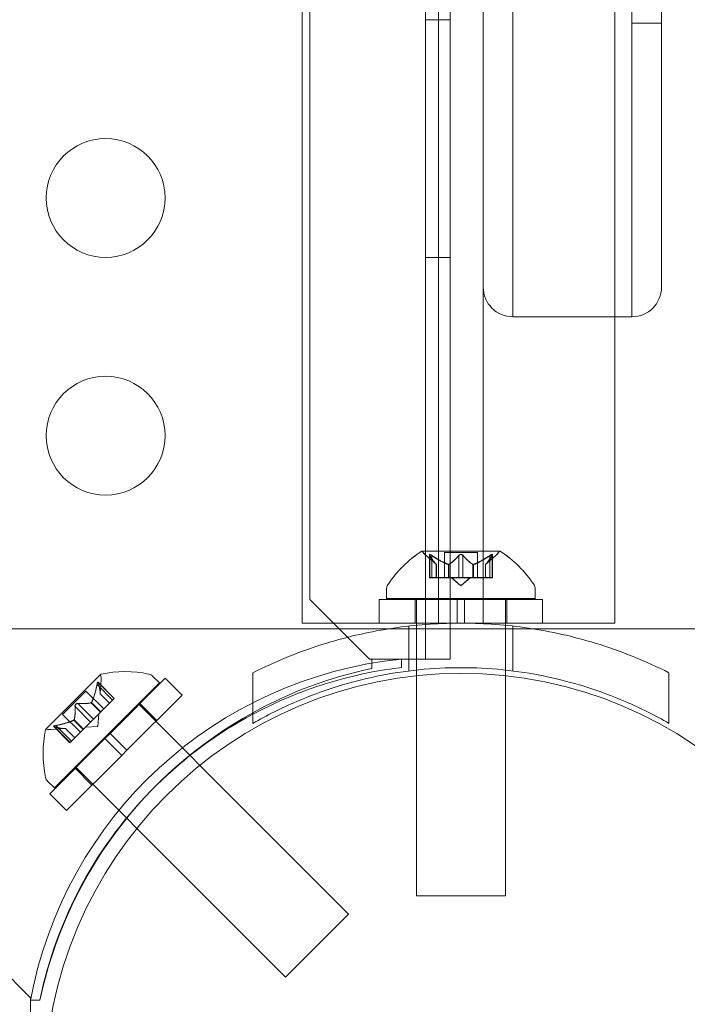
# Model space of a CAD drawing. Extents: x -688 to 44, y -415 to 128.
# Drawn here: x -120 to -117, y -185 to -181 of the extents above; entities that cross this region are included whole.
import ezdxf

# ---------------------------------------------------------------- set-up
doc = ezdxf.new("R2010")
doc.units = 0
doc.header["$MEASUREMENT"] = 0

# ---------------------------------------------------------------- blocks, each defined once
blk = doc.blocks.new('new block')
at = {"color": 0, "linetype": 'Continuous', "lineweight": 0}
for p, q in [((-118.5203, -183.2618), (-118.5203, -150.8818)), ((-118.4163, -150.8818), (-118.4163, -183.2618)), ((-119.0058, -151.1318), (-119.0058, -183.0118)), ((-118.1521, -181.5718), (-118.1521, -152.5718)), ((-118.1521, -181.5718), (-118.1521, -152.5718)), ((-117.6521, -152.5718), (-117.6521, -181.5718)), ((-117.6521, -152.5718), (-117.6521, -181.5718)), ((-117.5271, -181.5718), (-117.5271, -152.5718)), ((-118.4646, -183.1106), (-118.4646, -179.3983)), ((-119.039, -179.8281), (-119.039, -183.0281)), ((-117.724, -183.0281), (-117.724, -179.8281)), ((-118.2771, -180.0718), (-118.2771, -181.5718)), ((-118.5203, -180.5718), (-118.4163, -180.5718)), ((-117.5271, -180.5868), (-117.6521, -180.5868)), ((-118.5203, -181.5718), (-118.4163, -181.5718)), ((-118.2771, -181.6968), (-118.2771, -181.5718)), ((-118.1521, -181.5718), (-118.1521, -181.8218)), ((-118.1521, -181.5718), (-118.1521, -181.8218)), ((-117.6521, -181.8218), (-117.6521, -181.5718)), ((-117.6521, -181.8218), (-117.6521, -181.5718)), ((-117.5271, -181.5718), (-117.5271, -181.6968)), ((-118.2771, -181.6968), (-118.2771, -183.1106)), ((-118.1521, -181.8218), (-117.6521, -181.8218)), ((-118.2073, -182.8071), (-118.5343, -182.8071)), ((-118.2073, -182.8076), (-118.5343, -182.8076)), ((-118.4741, -182.8635), (-118.5191, -182.8242)), ((-118.4741, -182.8639), (-118.5191, -182.8247)), ((-118.503, -182.8229), (-118.503, -182.8234)), ((-118.503, -182.9195), (-118.503, -182.8234)), ((-118.5016, -182.826), (-118.5016, -182.8264)), ((-118.5016, -182.8264), (-118.5016, -182.9195)), ((-118.493, -182.826), (-118.493, -182.8264)), ((-118.493, -182.8264), (-118.493, -182.9195)), ((-118.3013, -182.8131), (-118.4403, -182.8131)), ((-118.4403, -182.8131), (-118.4403, -182.8136)), ((-118.4403, -182.8136), (-118.3013, -182.8136)), ((-118.4403, -182.9195), (-118.4403, -182.8136)), ((-118.3795, -182.826), (-118.3795, -182.8264)), ((-118.3795, -182.8264), (-118.3795, -182.9195)), ((-118.3622, -182.826), (-118.3622, -182.8264)), ((-118.3622, -182.8264), (-118.3622, -182.9195)), ((-118.3013, -182.8131), (-118.3013, -182.8136)), ((-118.3013, -182.9195), (-118.3013, -182.8136)), ((-118.2676, -182.8635), (-118.2226, -182.8242)), ((-118.2676, -182.8639), (-118.2226, -182.8247)), ((-118.2487, -182.826), (-118.2487, -182.8264)), ((-118.2487, -182.8264), (-118.2487, -182.9195)), ((-118.2401, -182.826), (-118.2401, -182.8264)), ((-118.2401, -182.8264), (-118.2401, -182.9195)), ((-118.2387, -182.8229), (-118.2387, -182.8234)), ((-118.2387, -182.9195), (-118.2387, -182.8234)), ((-118.4743, -182.8633), (-118.4743, -182.8638)), ((-118.4743, -182.8638), (-118.4743, -182.9195)), ((-118.4741, -182.8635), (-118.4741, -182.8639)), ((-118.4741, -182.9195), (-118.4741, -182.8639)), ((-118.4237, -182.8633), (-118.4237, -182.8638)), ((-118.4237, -182.8638), (-118.4237, -182.9195)), ((-118.4214, -182.8633), (-118.4214, -182.8638)), ((-118.4214, -182.8638), (-118.4214, -182.9195)), ((-118.3203, -182.8633), (-118.3203, -182.8638)), ((-118.3203, -182.8638), (-118.3203, -182.9195)), ((-118.318, -182.8633), (-118.318, -182.8638)), ((-118.318, -182.8638), (-118.318, -182.9195)), ((-118.2676, -182.8635), (-118.2676, -182.8639)), ((-118.2676, -182.9195), (-118.2676, -182.8639)), ((-118.2674, -182.8633), (-118.2674, -182.8638)), ((-118.2674, -182.8638), (-118.2674, -182.9195)), ((-118.493, -182.919), (-118.503, -182.919)), ((-118.503, -182.9195), (-118.4942, -182.9195)), ((-118.4249, -182.9195), (-118.4942, -182.9195)), ((-118.493, -182.919), (-118.4237, -182.919)), ((-118.4214, -182.9195), (-118.4249, -182.9195)), ((-118.4237, -182.919), (-118.4206, -182.919)), ((-118.3795, -182.9195), (-118.4214, -182.9195)), ((-118.4206, -182.919), (-118.3788, -182.919)), ((-118.3708, -182.9535), (-118.4103, -182.919)), ((-118.3708, -182.9539), (-118.4103, -182.9195)), ((-118.3795, -182.9195), (-118.3629, -182.9195)), ((-118.3622, -182.919), (-118.3788, -182.919)), ((-118.3708, -182.9535), (-118.3314, -182.919)), ((-118.3708, -182.9539), (-118.3314, -182.9195)), ((-118.3211, -182.9195), (-118.3629, -182.9195)), ((-118.3622, -182.919), (-118.3203, -182.919)), ((-118.318, -182.9195), (-118.3211, -182.9195)), ((-118.3203, -182.919), (-118.3168, -182.919)), ((-118.2487, -182.9195), (-118.318, -182.9195)), ((-118.3168, -182.919), (-118.2475, -182.919)), ((-118.2487, -182.9195), (-118.2387, -182.9195)), ((-118.2387, -182.919), (-118.2475, -182.919)), ((-118.6833, -182.9671), (-118.6833, -182.9667)), ((-118.6833, -182.9671), (-118.6833, -183.008)), ((-118.0583, -182.9671), (-118.0583, -182.9667)), ((-118.0583, -182.9671), (-118.0583, -183.008)), ((-119.0058, -183.0118), (-118.7558, -183.2618)), ((-118.7146, -183.0106), (-118.3865, -183.0106)), ((-118.7146, -183.1106), (-118.7146, -183.0106)), ((-118.0583, -183.0075), (-118.6833, -183.0075)), ((-118.6833, -183.008), (-118.0583, -183.008)), ((-118.5633, -183.1106), (-118.5633, -183.0106)), ((-118.5583, -183.0075), (-118.5583, -183.008)), ((-118.5583, -183.0106), (-118.5583, -183.008)), ((-118.5583, -183.1106), (-118.5583, -183.0106)), ((-118.3865, -183.1106), (-118.3865, -183.0106)), ((-118.3552, -183.0106), (-118.3865, -183.0106)), ((-118.3552, -183.0106), (-118.0271, -183.0106)), ((-118.3552, -183.1106), (-118.3552, -183.0106)), ((-118.1833, -183.0075), (-118.1833, -183.008)), ((-118.1833, -183.0106), (-118.1833, -183.008)), ((-118.1833, -183.1106), (-118.1833, -183.0106)), ((-118.1783, -183.1106), (-118.1783, -183.0106)), ((-118.0271, -183.1106), (-118.0271, -183.0106)), ((-119.039, -183.1106), (-119.039, -183.0281)), ((-117.724, -183.1106), (-117.724, -183.0281)), ((-121.1653, -183.1343), (-118.0685, -183.1343)), ((-121.1653, -183.1343), (-118.0685, -183.1343)), ((-119.039, -183.1106), (-118.7146, -183.1106)), ((-118.7146, -183.1106), (-118.3865, -183.1106)), ((-118.5896, -183.3118), (-118.5896, -183.1229)), ((-118.5583, -183.1196), (-118.5583, -183.1106)), ((-118.5583, -183.3081), (-118.5583, -183.1196)), ((-118.3815, -183.1106), (-118.3865, -183.1106)), ((-118.3602, -183.1106), (-118.3815, -183.1106)), ((-118.3552, -183.1106), (-118.3602, -183.1106)), ((-118.3552, -183.1106), (-118.0271, -183.1106)), ((-118.1833, -183.1196), (-118.1833, -183.1106)), ((-118.1833, -183.3081), (-118.1833, -183.1196)), ((-118.1521, -183.3118), (-118.1521, -183.1229)), ((-118.0685, -183.1343), (-116.6502, -183.1343)), ((-118.0685, -183.1343), (-116.6502, -183.1343)), ((-118.0271, -183.1106), (-117.724, -183.1106)), ((-118.7558, -183.2618), (-118.7458, -183.2618)), ((-118.7458, -183.2618), (-118.7458, -183.301)), ((-118.6203, -183.2618), (-118.7458, -183.2618)), ((-118.4163, -183.2618), (-118.6203, -183.2618)), ((-118.6203, -183.2969), (-118.6203, -183.2618)), ((-119.8855, -183.3259), (-120.1167, -183.5571)), ((-119.6142, -183.3423), (-119.8462, -183.5743)), ((-119.6385, -183.3622), (-119.6674, -183.3333)), ((-119.5435, -183.413), (-119.6142, -183.3423)), ((-119.2458, -183.5325), (-119.2458, -183.3194)), ((-118.5583, -183.3318), (-118.5583, -183.3081)), ((-118.5583, -184.258), (-118.5583, -183.3318)), ((-118.1833, -183.3318), (-118.1833, -183.3081)), ((-118.1833, -184.258), (-118.1833, -183.3318)), ((-117.4958, -183.5325), (-117.4958, -183.3194)), ((-119.6385, -183.3622), (-120.0804, -183.8042)), ((-119.9014, -183.3685), (-119.8356, -183.4343)), ((-119.8965, -183.3592), (-119.8286, -183.4272)), ((-119.8953, -183.3623), (-119.8295, -183.4281)), ((-119.8883, -183.4083), (-119.8842, -183.3487)), ((-119.9477, -183.3966), (-120.046, -183.4949)), ((-119.9477, -183.3966), (-119.8728, -183.4715)), ((-119.8883, -183.4081), (-119.8489, -183.4475)), ((-119.8883, -183.4083), (-119.849, -183.4476)), ((-119.8286, -183.4272), (-119.8348, -183.4334)), ((-119.5435, -183.413), (-119.7755, -183.645)), ((-119.9939, -183.4609), (-119.9281, -183.5267)), ((-119.9817, -183.4487), (-119.9159, -183.5145)), ((-119.9256, -183.4455), (-119.8862, -183.4849)), ((-119.924, -183.4438), (-119.8846, -183.4832)), ((-119.8837, -183.4824), (-119.8348, -183.4334)), ((-119.7268, -183.4506), (-119.51, -183.6674)), ((-119.6504, -183.5199), (-119.7212, -183.4492)), ((-120.046, -183.4949), (-119.9711, -183.5698)), ((-119.9159, -183.5145), (-119.8862, -183.4849)), ((-119.8977, -183.5449), (-119.8941, -183.4927)), ((-119.8862, -183.4849), (-119.8837, -183.4824)), ((-120.0834, -183.5461), (-120.0154, -183.614)), ((-120.0803, -183.5473), (-120.0145, -183.6131)), ((-120.0741, -183.5412), (-120.0083, -183.607)), ((-119.9988, -183.5186), (-119.9594, -183.558)), ((-119.9971, -183.517), (-119.9577, -183.5564)), ((-119.9572, -183.5558), (-119.9276, -183.5263)), ((-119.8977, -183.5449), (-119.9499, -183.5485)), ((-119.9159, -183.5145), (-119.9276, -183.5263)), ((-120.0343, -183.5543), (-120.0939, -183.5584)), ((-120.0345, -183.5543), (-119.9951, -183.5937)), ((-120.0343, -183.5543), (-119.995, -183.5936)), ((-120.0083, -183.607), (-119.9594, -183.558)), ((-119.9594, -183.558), (-119.9572, -183.5558)), ((-119.8683, -183.5964), (-119.8462, -183.5743)), ((-119.7755, -183.645), (-119.8462, -183.5743)), ((-119.8683, -183.5964), (-120.1003, -183.8284)), ((-120.0083, -183.607), (-120.0154, -183.614)), ((-119.7976, -183.6671), (-119.8683, -183.5964)), ((-119.7976, -183.6671), (-120.0296, -183.8991)), ((-119.7976, -183.6671), (-119.7755, -183.645)), ((-119.51, -183.6674), (-119.4686, -183.7089)), ((-119.992, -183.7158), (-119.7764, -183.9314)), ((-119.4686, -183.7089), (-118.843, -184.3345)), ((-119.9227, -183.7922), (-119.9934, -183.7214)), ((-120.0804, -183.8042), (-120.1093, -183.7753)), ((-120.0296, -183.8991), (-120.1003, -183.8284)), ((-119.7764, -183.9314), (-119.7337, -183.974)), ((-119.7337, -183.974), (-119.1081, -184.5996)), ((-118.1833, -184.2575), (-118.5583, -184.2575)), ((-118.5583, -184.258), (-118.1833, -184.258)), ((-118.843, -184.3345), (-119.1081, -184.5996)), ((-120.1808, -184.6868), (-120.4308, -184.4368)), ((-120.1808, -184.6968), (-120.1808, -184.6868)), ((-120.1808, -184.6968), (-120.1808, -184.8223)), ((-120.1416, -184.6968), (-120.1808, -184.6968))]:
    blk.add_line(p, q, dxfattribs=at)
for centre, radius in [((-119.8652, -181.3218), 0.25), ((-119.8652, -182.3218), 0.25), ((-118.3708, -185.0718), 1.75), ((-118.3708, -185.0718), 1.75)]:
    blk.add_circle(centre, radius, dxfattribs=at)
for centre, radius, start, end in [((-118.1521, -181.6968), 0.125, 180, 270), ((-117.6521, -181.6968), 0.125, 270, 0), ((-118.272, -183.2147), 0.4851, 122.9261, 146.8703), ((-118.272, -183.2151), 0.4851, 122.9261, 146.8703), ((-118.5343, -182.8096), 0.0025, 90, 123.1231), ((-118.5343, -182.8101), 0.0025, 90, 123.1231), ((-118.5343, -182.8096), 0.0025, 30.0032, 90), ((-118.5343, -182.8101), 0.0025, 30.0032, 90), ((-118.4781, -182.7771), 0.0625, 210.0032, 228.9292), ((-118.2636, -182.7771), 0.0625, -48.9292, -30.0032), ((-118.2073, -182.8096), 0.0025, 90, 149.9968), ((-118.2073, -182.8101), 0.0025, 90, 149.9968), ((-118.2073, -182.8096), 0.0025, 56.8769, 90), ((-118.2073, -182.8101), 0.0025, 56.8769, 90), ((-118.4696, -183.2147), 0.4851, 33.1297, 57.0739), ((-118.4696, -183.2151), 0.4851, 33.1297, 57.0739), ((-118.4781, -182.7776), 0.0625, 210.0032, 228.9292), ((-118.2636, -182.7776), 0.0625, -48.9292, -30.0032), ((-118.6521, -182.9667), 0.0312, 146.8703, 180), ((-118.6521, -182.9671), 0.0312, 146.8703, 180), ((-118.0896, -182.9667), 0.0312, 360, 33.1297), ((-118.0896, -182.9671), 0.0312, 360, 33.1297), ((-118.4439, -185.0196), 1.7666, 95.7299, 169.4712), ((-118.4127, -185.0491), 1.7644, 96.758, 118.177), ((-118.3708, -185.0718), 1.81, 101.9573, 118.9094), ((-119.8837, -183.3276), 0.0025, 135, 194.9968), ((-119.9465, -183.3444), 0.0625, -3.9292, 14.9968), ((-119.8837, -183.3276), 0.0025, 101.8769, 135), ((-119.7828, -183.7995), 0.4851, 78.1297, 102.0739), ((-119.6894, -183.3554), 0.0313, 45, 78.1297), ((-118.3708, -185.0718), 1.81, 118.9094, 168.0427), ((-118.4127, -185.0491), 1.7644, 118.177, 134.5603), ((-119.6431, -183.6598), 0.4851, 167.9261, 191.8703), ((-120.115, -183.5589), 0.0025, 135, 168.1231), ((-120.115, -183.5589), 0.0025, 75.0032, 135), ((-120.0982, -183.4961), 0.0625, 255.0032, 273.9292), ((-120.0872, -183.7532), 0.0312, 191.8703, 225), ((-118.4127, -185.0491), 1.7644, 134.5603, 168.4824)]:
    blk.add_arc(centre, radius, start, end, dxfattribs=at)
for points, knots in [([(-118.5026, -182.8242), (-118.5027, -182.8242), (-118.5027, -182.8241), (-118.5029, -182.8235), (-118.503, -182.823), (-118.5029, -182.8223), (-118.5027, -182.8221), (-118.5023, -182.8218), (-118.5021, -182.8217), (-118.5018, -182.8217), (-118.5017, -182.8217), (-118.5017, -182.8217), (-118.5017, -182.8217), (-118.5016, -182.8217), (-118.5016, -182.8217), (-118.5016, -182.8217), (-118.5016, -182.8217), (-118.5016, -182.8217), (-118.5015, -182.8217), (-118.5015, -182.8217), (-118.5015, -182.8217), (-118.5012, -182.8217), (-118.5009, -182.8218), (-118.5001, -182.822), (-118.4997, -182.8221), (-118.4986, -182.8226), (-118.4979, -182.8229), (-118.4967, -182.8236), (-118.4961, -182.8239), (-118.4956, -182.8242)], [0, 0, 0, 0, 0.00041232, 0.00041232, 0.00367036, 0.00367036, 0.0061271, 0.0061271, 0.00796491, 0.00796491, 0.00815345, 0.00815345, 0.00825503, 0.00825503, 0.00831852, 0.00831852, 0.00838777, 0.00838777, 0.00848273, 0.00848273, 0.00870295, 0.00870295, 0.01013563, 0.01013563, 0.01215525, 0.01215525, 0.01467787, 0.01467787, 0.0166517, 0.0166517, 0.0166517, 0.0166517]), ([(-118.4956, -182.8242), (-118.4957, -182.8242), (-118.4958, -182.8241), (-118.4968, -182.8235), (-118.4976, -182.8231), (-118.4991, -182.8224), (-118.4997, -182.8221), (-118.5007, -182.8218), (-118.5011, -182.8217), (-118.5015, -182.8217), (-118.5015, -182.8217), (-118.5015, -182.8217), (-118.5016, -182.8217), (-118.5016, -182.8217), (-118.5016, -182.8217), (-118.5016, -182.8217), (-118.5016, -182.8217), (-118.5017, -182.8217), (-118.5017, -182.8217), (-118.5017, -182.8217), (-118.5018, -182.8217), (-118.502, -182.8217), (-118.5022, -182.8218), (-118.5026, -182.822), (-118.5027, -182.8221), (-118.503, -182.8226), (-118.503, -182.8229), (-118.5029, -182.8236), (-118.5028, -182.8239), (-118.5026, -182.8242)], [0, 0, 0, 0, 0.00041133, 0.00041133, 0.0035034, 0.0035034, 0.00594033, 0.00594033, 0.00795678, 0.00795678, 0.00816734, 0.00816734, 0.00825334, 0.00825334, 0.00831687, 0.00831687, 0.00838579, 0.00838579, 0.00847957, 0.00847957, 0.00869405, 0.00869405, 0.01012524, 0.01012524, 0.01214061, 0.01214061, 0.01467168, 0.01467168, 0.01664979, 0.01664979, 0.01664979, 0.01664979]), ([(-118.5026, -182.8247), (-118.5027, -182.8246), (-118.5027, -182.8245), (-118.5029, -182.8239), (-118.503, -182.8235), (-118.5029, -182.8228), (-118.5027, -182.8225), (-118.5023, -182.8223), (-118.5021, -182.8222), (-118.5018, -182.8222), (-118.5017, -182.8222), (-118.5017, -182.8222), (-118.5017, -182.8222), (-118.5016, -182.8222), (-118.5016, -182.8222), (-118.5016, -182.8222), (-118.5016, -182.8222), (-118.5016, -182.8222), (-118.5015, -182.8222), (-118.5015, -182.8222), (-118.5014, -182.8222), (-118.5012, -182.8222), (-118.5009, -182.8222), (-118.5001, -182.8224), (-118.4997, -182.8226), (-118.4985, -182.8231), (-118.4979, -182.8234), (-118.4967, -182.824), (-118.4961, -182.8244), (-118.4956, -182.8247)], [0, 0, 0, 0, 0.00041176, 0.00041176, 0.00365422, 0.00365422, 0.00610875, 0.00610875, 0.00796436, 0.00796436, 0.00817423, 0.00817423, 0.00825796, 0.00825796, 0.00832097, 0.00832097, 0.00839048, 0.00839048, 0.00848722, 0.00848722, 0.00871815, 0.00871815, 0.01015814, 0.01015814, 0.01218673, 0.01218673, 0.01468858, 0.01468858, 0.01665151, 0.01665151, 0.01665151, 0.01665151]), ([(-118.4956, -182.8247), (-118.4957, -182.8246), (-118.4958, -182.8245), (-118.4968, -182.824), (-118.4976, -182.8235), (-118.4991, -182.8228), (-118.4997, -182.8226), (-118.5007, -182.8223), (-118.5011, -182.8222), (-118.5015, -182.8222), (-118.5015, -182.8222), (-118.5015, -182.8222), (-118.5016, -182.8222), (-118.5016, -182.8222), (-118.5016, -182.8222), (-118.5016, -182.8222), (-118.5016, -182.8222), (-118.5017, -182.8222), (-118.5017, -182.8222), (-118.5017, -182.8222), (-118.5018, -182.8222), (-118.502, -182.8222), (-118.5022, -182.8222), (-118.5026, -182.8224), (-118.5027, -182.8226), (-118.503, -182.823), (-118.503, -182.8234), (-118.5029, -182.824), (-118.5028, -182.8243), (-118.5026, -182.8247)], [0, 0, 0, 0, 0.00041106, 0.00041106, 0.0035373, 0.0035373, 0.00597776, 0.00597776, 0.00795862, 0.00795862, 0.008168, 0.008168, 0.00825376, 0.00825376, 0.00831721, 0.00831721, 0.00838612, 0.00838612, 0.00848005, 0.00848005, 0.00869554, 0.00869554, 0.01012717, 0.01012717, 0.01214334, 0.01214334, 0.01467282, 0.01467282, 0.01665013, 0.01665013, 0.01665013, 0.01665013]), ([(-118.5026, -182.8242), (-118.5026, -182.8243), (-118.5026, -182.8244), (-118.5024, -182.8247), (-118.5023, -182.8249), (-118.5022, -182.8251)], [0.026417714, 0.026417714, 0.026417714, 0.026417714, 0.026883246, 0.026883246, 0.028070805, 0.028070805, 0.028070805, 0.028070805]), ([(-118.5016, -182.8264), (-118.502, -182.8259), (-118.5023, -182.8254), (-118.5026, -182.8248), (-118.5026, -182.8248), (-118.5026, -182.8247)], [0.007300399, 0.007300399, 0.007300399, 0.007300399, 0.009949303, 0.009949303, 0.010414835, 0.010414835, 0.010414835, 0.010414835]), ([(-118.493, -182.826), (-118.4937, -182.8254), (-118.4945, -182.8249), (-118.4953, -182.8244), (-118.4955, -182.8243), (-118.4956, -182.8242)], [0.007300399, 0.007300399, 0.007300399, 0.007300399, 0.009949303, 0.009949303, 0.010414835, 0.010414835, 0.010414835, 0.010414835]), ([(-118.4956, -182.8247), (-118.4955, -182.8248), (-118.4953, -182.8248), (-118.4949, -182.8251), (-118.4945, -182.8253), (-118.4942, -182.8256)], [0.026417714, 0.026417714, 0.026417714, 0.026417714, 0.026883246, 0.026883246, 0.028070805, 0.028070805, 0.028070805, 0.028070805]), ([(-118.3795, -182.8264), (-118.3791, -182.8259), (-118.3787, -182.8254), (-118.3781, -182.8248), (-118.378, -182.8248), (-118.3779, -182.8247)], [0.007300399, 0.007300399, 0.007300399, 0.007300399, 0.009949303, 0.009949303, 0.010414835, 0.010414835, 0.010414835, 0.010414835]), ([(-118.3779, -182.8242), (-118.378, -182.8243), (-118.3781, -182.8244), (-118.3784, -182.8247), (-118.3786, -182.8249), (-118.3788, -182.8251)], [0.026417714, 0.026417714, 0.026417714, 0.026417714, 0.026883246, 0.026883246, 0.028070805, 0.028070805, 0.028070805, 0.028070805]), ([(-118.3779, -182.8242), (-118.3778, -182.8242), (-118.3777, -182.8241), (-118.377, -182.8235), (-118.3763, -182.8231), (-118.3748, -182.8224), (-118.3741, -182.8222), (-118.3727, -182.8218), (-118.372, -182.8217), (-118.3711, -182.8217), (-118.3711, -182.8217), (-118.371, -182.8217), (-118.3709, -182.8217), (-118.3709, -182.8217), (-118.3709, -182.8217), (-118.3708, -182.8217), (-118.3708, -182.8217), (-118.3708, -182.8217), (-118.3707, -182.8217), (-118.3706, -182.8217), (-118.3706, -182.8217), (-118.37, -182.8217), (-118.3695, -182.8218), (-118.3684, -182.822), (-118.3678, -182.8221), (-118.3665, -182.8226), (-118.3658, -182.8229), (-118.3647, -182.8236), (-118.3642, -182.8239), (-118.3638, -182.8242)], [0, 0, 0, 0, 0.00041348, 0.00041348, 0.00335938, 0.00335938, 0.00572359, 0.00572359, 0.00794646, 0.00794646, 0.00816387, 0.00816387, 0.00825132, 0.00825132, 0.00831543, 0.00831543, 0.00838451, 0.00838451, 0.0084777, 0.0084777, 0.00868732, 0.00868732, 0.01011652, 0.01011652, 0.01212817, 0.01212817, 0.01466672, 0.01466672, 0.01664861, 0.01664861, 0.01664861, 0.01664861]), ([(-118.3638, -182.8242), (-118.3639, -182.8242), (-118.364, -182.8241), (-118.3647, -182.8236), (-118.3654, -182.8231), (-118.3668, -182.8225), (-118.3675, -182.8222), (-118.369, -182.8219), (-118.3697, -182.8217), (-118.3705, -182.8217), (-118.3706, -182.8217), (-118.3707, -182.8217), (-118.3707, -182.8217), (-118.3708, -182.8217), (-118.3708, -182.8217), (-118.3709, -182.8217), (-118.3709, -182.8217), (-118.3709, -182.8217), (-118.371, -182.8217), (-118.3711, -182.8217), (-118.3711, -182.8217), (-118.3717, -182.8217), (-118.3721, -182.8218), (-118.3733, -182.822), (-118.3739, -182.8221), (-118.3752, -182.8226), (-118.3759, -182.8229), (-118.377, -182.8236), (-118.3775, -182.8239), (-118.3779, -182.8242)], [0, 0, 0, 0, 0.00041393, 0.00041393, 0.00331032, 0.00331032, 0.00567645, 0.00567645, 0.00794407, 0.00794407, 0.00816309, 0.00816309, 0.00825092, 0.00825092, 0.00831521, 0.00831521, 0.00838441, 0.00838441, 0.0084776, 0.0084776, 0.00868657, 0.00868657, 0.01011525, 0.01011525, 0.0121263, 0.0121263, 0.01466595, 0.01466595, 0.01664838, 0.01664838, 0.01664838, 0.01664838]), ([(-118.3779, -182.8247), (-118.3778, -182.8246), (-118.3777, -182.8245), (-118.377, -182.824), (-118.3763, -182.8236), (-118.3749, -182.8229), (-118.3742, -182.8226), (-118.3727, -182.8223), (-118.372, -182.8222), (-118.3711, -182.8222), (-118.3711, -182.8222), (-118.371, -182.8222), (-118.3709, -182.8222), (-118.3709, -182.8222), (-118.3709, -182.8222), (-118.3708, -182.8222), (-118.3708, -182.8222), (-118.3708, -182.8222), (-118.3707, -182.8222), (-118.3706, -182.8222), (-118.3706, -182.8222), (-118.37, -182.8222), (-118.3695, -182.8222), (-118.3684, -182.8224), (-118.3678, -182.8226), (-118.3665, -182.823), (-118.3658, -182.8234), (-118.3647, -182.824), (-118.3642, -182.8243), (-118.3638, -182.8247)], [0, 0, 0, 0, 0.00041393, 0.00041393, 0.00331032, 0.00331032, 0.00567645, 0.00567645, 0.00794407, 0.00794407, 0.00816309, 0.00816309, 0.00825092, 0.00825092, 0.00831521, 0.00831521, 0.00838441, 0.00838441, 0.0084776, 0.0084776, 0.00868657, 0.00868657, 0.01011525, 0.01011525, 0.0121263, 0.0121263, 0.01466595, 0.01466595, 0.01664838, 0.01664838, 0.01664838, 0.01664838]), ([(-118.3638, -182.8247), (-118.3639, -182.8246), (-118.364, -182.8245), (-118.3647, -182.824), (-118.3654, -182.8235), (-118.3669, -182.8229), (-118.3676, -182.8226), (-118.369, -182.8223), (-118.3697, -182.8222), (-118.3705, -182.8222), (-118.3706, -182.8222), (-118.3707, -182.8222), (-118.3707, -182.8222), (-118.3708, -182.8222), (-118.3708, -182.8222), (-118.3709, -182.8222), (-118.3709, -182.8222), (-118.3709, -182.8222), (-118.371, -182.8222), (-118.3711, -182.8222), (-118.3711, -182.8222), (-118.3717, -182.8222), (-118.3721, -182.8222), (-118.3733, -182.8224), (-118.3739, -182.8226), (-118.3752, -182.823), (-118.3759, -182.8234), (-118.377, -182.824), (-118.3775, -182.8243), (-118.3779, -182.8247)], [0, 0, 0, 0, 0.00041348, 0.00041348, 0.00335938, 0.00335938, 0.00572359, 0.00572359, 0.00794646, 0.00794646, 0.00816387, 0.00816387, 0.00825132, 0.00825132, 0.00831543, 0.00831543, 0.00838451, 0.00838451, 0.0084777, 0.0084777, 0.00868732, 0.00868732, 0.01011652, 0.01011652, 0.01212817, 0.01212817, 0.01466672, 0.01466672, 0.01664861, 0.01664861, 0.01664861, 0.01664861]), ([(-118.3622, -182.826), (-118.3626, -182.8254), (-118.363, -182.8249), (-118.3636, -182.8244), (-118.3637, -182.8243), (-118.3638, -182.8242)], [0.007300399, 0.007300399, 0.007300399, 0.007300399, 0.009949303, 0.009949303, 0.010414835, 0.010414835, 0.010414835, 0.010414835]), ([(-118.3638, -182.8247), (-118.3637, -182.8248), (-118.3636, -182.8248), (-118.3633, -182.8251), (-118.3631, -182.8253), (-118.3629, -182.8256)], [0.026417714, 0.026417714, 0.026417714, 0.026417714, 0.026883246, 0.026883246, 0.028070805, 0.028070805, 0.028070805, 0.028070805]), ([(-118.2487, -182.8264), (-118.248, -182.8259), (-118.2472, -182.8254), (-118.2464, -182.8248), (-118.2462, -182.8248), (-118.2461, -182.8247)], [0.007300399, 0.007300399, 0.007300399, 0.007300399, 0.009949303, 0.009949303, 0.010414835, 0.010414835, 0.010414835, 0.010414835]), ([(-118.2461, -182.8242), (-118.2462, -182.8243), (-118.2464, -182.8244), (-118.2468, -182.8247), (-118.2472, -182.8249), (-118.2475, -182.8251)], [0.026417714, 0.026417714, 0.026417714, 0.026417714, 0.026883246, 0.026883246, 0.028070805, 0.028070805, 0.028070805, 0.028070805]), ([(-118.2461, -182.8242), (-118.246, -182.8242), (-118.2459, -182.8241), (-118.2449, -182.8235), (-118.244, -182.823), (-118.2426, -182.8224), (-118.242, -182.8221), (-118.241, -182.8218), (-118.2406, -182.8217), (-118.2402, -182.8217), (-118.2402, -182.8217), (-118.2401, -182.8217), (-118.2401, -182.8217), (-118.2401, -182.8217), (-118.2401, -182.8217), (-118.2401, -182.8217), (-118.2401, -182.8217), (-118.24, -182.8217), (-118.24, -182.8217), (-118.24, -182.8217), (-118.2399, -182.8217), (-118.2397, -182.8217), (-118.2395, -182.8218), (-118.2391, -182.822), (-118.2389, -182.8221), (-118.2387, -182.8226), (-118.2387, -182.8229), (-118.2388, -182.8236), (-118.2389, -182.8239), (-118.2391, -182.8242)], [0, 0, 0, 0, 0.00041106, 0.00041106, 0.0035373, 0.0035373, 0.00597776, 0.00597776, 0.00795862, 0.00795862, 0.008168, 0.008168, 0.00825376, 0.00825376, 0.00831721, 0.00831721, 0.00838612, 0.00838612, 0.00848005, 0.00848005, 0.00869554, 0.00869554, 0.01012717, 0.01012717, 0.01214334, 0.01214334, 0.01467282, 0.01467282, 0.01665013, 0.01665013, 0.01665013, 0.01665013]), ([(-118.2391, -182.8242), (-118.239, -182.8242), (-118.239, -182.8241), (-118.2388, -182.8235), (-118.2387, -182.823), (-118.2388, -182.8223), (-118.239, -182.8221), (-118.2394, -182.8218), (-118.2396, -182.8217), (-118.2399, -182.8217), (-118.24, -182.8217), (-118.24, -182.8217), (-118.24, -182.8217), (-118.24, -182.8217), (-118.2401, -182.8217), (-118.2401, -182.8217), (-118.2401, -182.8217), (-118.2401, -182.8217), (-118.2401, -182.8217), (-118.2402, -182.8217), (-118.2402, -182.8217), (-118.2405, -182.8217), (-118.2408, -182.8218), (-118.2415, -182.822), (-118.242, -182.8221), (-118.2431, -182.8226), (-118.2438, -182.8229), (-118.245, -182.8236), (-118.2456, -182.8239), (-118.2461, -182.8242)], [0, 0, 0, 0, 0.00041176, 0.00041176, 0.00365422, 0.00365422, 0.00610875, 0.00610875, 0.00796436, 0.00796436, 0.00817423, 0.00817423, 0.00825796, 0.00825796, 0.00832097, 0.00832097, 0.00839048, 0.00839048, 0.00848722, 0.00848722, 0.00871815, 0.00871815, 0.01015814, 0.01015814, 0.01218673, 0.01218673, 0.01468858, 0.01468858, 0.01665151, 0.01665151, 0.01665151, 0.01665151]), ([(-118.2391, -182.8247), (-118.239, -182.8246), (-118.239, -182.8245), (-118.2388, -182.8239), (-118.2387, -182.8235), (-118.2388, -182.8228), (-118.239, -182.8225), (-118.2394, -182.8223), (-118.2396, -182.8222), (-118.2399, -182.8222), (-118.24, -182.8222), (-118.24, -182.8222), (-118.24, -182.8222), (-118.24, -182.8222), (-118.2401, -182.8222), (-118.2401, -182.8222), (-118.2401, -182.8222), (-118.2401, -182.8222), (-118.2401, -182.8222), (-118.2402, -182.8222), (-118.2402, -182.8222), (-118.2405, -182.8222), (-118.2408, -182.8222), (-118.2415, -182.8224), (-118.242, -182.8226), (-118.2431, -182.823), (-118.2438, -182.8234), (-118.245, -182.824), (-118.2455, -182.8243), (-118.2461, -182.8247)], [0, 0, 0, 0, 0.00041232, 0.00041232, 0.00367036, 0.00367036, 0.0061271, 0.0061271, 0.00796491, 0.00796491, 0.00815345, 0.00815345, 0.00825503, 0.00825503, 0.00831852, 0.00831852, 0.00838777, 0.00838777, 0.00848273, 0.00848273, 0.00870295, 0.00870295, 0.01013563, 0.01013563, 0.01215525, 0.01215525, 0.01467787, 0.01467787, 0.0166517, 0.0166517, 0.0166517, 0.0166517]), ([(-118.2461, -182.8247), (-118.246, -182.8246), (-118.2459, -182.8245), (-118.2449, -182.824), (-118.2441, -182.8235), (-118.2426, -182.8228), (-118.242, -182.8226), (-118.241, -182.8223), (-118.2406, -182.8222), (-118.2402, -182.8222), (-118.2402, -182.8222), (-118.2401, -182.8222), (-118.2401, -182.8222), (-118.2401, -182.8222), (-118.2401, -182.8222), (-118.2401, -182.8222), (-118.2401, -182.8222), (-118.24, -182.8222), (-118.24, -182.8222), (-118.24, -182.8222), (-118.2399, -182.8222), (-118.2397, -182.8222), (-118.2395, -182.8222), (-118.2391, -182.8224), (-118.2389, -182.8226), (-118.2387, -182.823), (-118.2387, -182.8234), (-118.2388, -182.824), (-118.2389, -182.8243), (-118.2391, -182.8247)], [0, 0, 0, 0, 0.00041133, 0.00041133, 0.0035034, 0.0035034, 0.00594033, 0.00594033, 0.00795678, 0.00795678, 0.00816734, 0.00816734, 0.00825334, 0.00825334, 0.00831687, 0.00831687, 0.00838579, 0.00838579, 0.00847957, 0.00847957, 0.00869405, 0.00869405, 0.01012524, 0.01012524, 0.01214061, 0.01214061, 0.01467168, 0.01467168, 0.01664979, 0.01664979, 0.01664979, 0.01664979]), ([(-118.2401, -182.826), (-118.2397, -182.8254), (-118.2394, -182.8249), (-118.2391, -182.8244), (-118.2391, -182.8243), (-118.2391, -182.8242)], [0.007300399, 0.007300399, 0.007300399, 0.007300399, 0.009949303, 0.009949303, 0.010414835, 0.010414835, 0.010414835, 0.010414835]), ([(-118.2391, -182.8247), (-118.2391, -182.8248), (-118.2391, -182.8248), (-118.2393, -182.8251), (-118.2394, -182.8253), (-118.2395, -182.8256)], [0.026417714, 0.026417714, 0.026417714, 0.026417714, 0.026883246, 0.026883246, 0.028070805, 0.028070805, 0.028070805, 0.028070805]), ([(-118.4747, -182.8629), (-118.4746, -182.863), (-118.4745, -182.8631), (-118.4742, -182.8634), (-118.4741, -182.8635), (-118.4741, -182.8635)], [0.006463967, 0.006463967, 0.006463967, 0.006463967, 0.007125803, 0.007125803, 0.009029787, 0.009029787, 0.009029787, 0.009029787]), ([(-118.4747, -182.8633), (-118.4746, -182.8634), (-118.4745, -182.8635), (-118.4744, -182.8637), (-118.4743, -182.8637), (-118.4743, -182.8638)], [0.006463967, 0.006463967, 0.006463967, 0.006463967, 0.007125803, 0.007125803, 0.007719964, 0.007719964, 0.007719964, 0.007719964]), ([(-118.4249, -182.8629), (-118.4247, -182.863), (-118.4245, -182.8631), (-118.4241, -182.8632), (-118.4239, -182.8633), (-118.4237, -182.8633)], [0.006463967, 0.006463967, 0.006463967, 0.006463967, 0.007125803, 0.007125803, 0.007719964, 0.007719964, 0.007719964, 0.007719964]), ([(-118.4249, -182.8633), (-118.4247, -182.8634), (-118.4245, -182.8635), (-118.4236, -182.8638), (-118.423, -182.8639), (-118.4221, -182.8639), (-118.4217, -182.8639), (-118.4214, -182.8638)], [0.006463967, 0.006463967, 0.006463967, 0.006463967, 0.007125803, 0.007125803, 0.009029787, 0.009029787, 0.010339612, 0.010339612, 0.010339612, 0.010339612]), ([(-118.4206, -182.8629), (-118.4207, -182.863), (-118.4209, -182.8631), (-118.4214, -182.8634), (-118.4219, -182.8635), (-118.4228, -182.8635), (-118.4233, -182.8634), (-118.4237, -182.8633)], [0.006463967, 0.006463967, 0.006463967, 0.006463967, 0.007125803, 0.007125803, 0.009029787, 0.009029787, 0.010339612, 0.010339612, 0.010339612, 0.010339612]), ([(-118.4206, -182.8633), (-118.4207, -182.8634), (-118.4209, -182.8635), (-118.4211, -182.8637), (-118.4213, -182.8637), (-118.4214, -182.8638)], [0.006463967, 0.006463967, 0.006463967, 0.006463967, 0.007125803, 0.007125803, 0.007719964, 0.007719964, 0.007719964, 0.007719964]), ([(-118.3211, -182.8629), (-118.3209, -182.863), (-118.3208, -182.8631), (-118.3206, -182.8632), (-118.3204, -182.8633), (-118.3203, -182.8633)], [0.006463967, 0.006463967, 0.006463967, 0.006463967, 0.007125803, 0.007125803, 0.007719964, 0.007719964, 0.007719964, 0.007719964]), ([(-118.3211, -182.8633), (-118.3209, -182.8634), (-118.3208, -182.8635), (-118.3203, -182.8638), (-118.3198, -182.8639), (-118.3188, -182.8639), (-118.3184, -182.8639), (-118.318, -182.8638)], [0.006463967, 0.006463967, 0.006463967, 0.006463967, 0.007125803, 0.007125803, 0.009029787, 0.009029787, 0.010339612, 0.010339612, 0.010339612, 0.010339612]), ([(-118.3168, -182.8629), (-118.317, -182.863), (-118.3172, -182.8631), (-118.318, -182.8634), (-118.3187, -182.8635), (-118.3196, -182.8635), (-118.32, -182.8634), (-118.3203, -182.8633)], [0.006463967, 0.006463967, 0.006463967, 0.006463967, 0.007125803, 0.007125803, 0.009029787, 0.009029787, 0.010339612, 0.010339612, 0.010339612, 0.010339612]), ([(-118.3168, -182.8633), (-118.317, -182.8634), (-118.3172, -182.8635), (-118.3176, -182.8637), (-118.3178, -182.8637), (-118.318, -182.8638)], [0.006463967, 0.006463967, 0.006463967, 0.006463967, 0.007125803, 0.007125803, 0.007719964, 0.007719964, 0.007719964, 0.007719964]), ([(-118.267, -182.8633), (-118.2671, -182.8634), (-118.2672, -182.8635), (-118.2675, -182.8638), (-118.2676, -182.8639), (-118.2676, -182.8639)], [0.006463967, 0.006463967, 0.006463967, 0.006463967, 0.007125803, 0.007125803, 0.009029787, 0.009029787, 0.009029787, 0.009029787]), ([(-118.267, -182.8629), (-118.2671, -182.863), (-118.2672, -182.8631), (-118.2673, -182.8632), (-118.2674, -182.8633), (-118.2674, -182.8633)], [0.006463967, 0.006463967, 0.006463967, 0.006463967, 0.007125803, 0.007125803, 0.007719964, 0.007719964, 0.007719964, 0.007719964]), ([(-119.2458, -183.3194), (-119.1499, -183.2708), (-119.0451, -183.228), (-118.8443, -183.1668), (-118.7496, -183.1455), (-118.5629, -183.1179), (-118.4709, -183.1111), (-118.3815, -183.1106)], [1.7225029, 1.7225029, 1.7225029, 1.7225029, 2.0577229, 2.0577229, 2.3360328, 2.3360328, 2.6037331, 2.6037331, 2.6037331, 2.6037331]), ([(-118.3815, -183.1106), (-118.3779, -183.1105), (-118.3744, -183.1105), (-118.3673, -183.1105), (-118.3638, -183.1105), (-118.3602, -183.1106)], [2.60373313, 2.60373313, 2.60373313, 2.60373313, 2.61434261, 2.61434261, 2.62495209, 2.62495209, 2.62495209, 2.62495209]), ([(-118.3602, -183.1106), (-118.2708, -183.1111), (-118.1788, -183.1179), (-117.9921, -183.1455), (-117.8974, -183.1668), (-117.6966, -183.228), (-117.5918, -183.2708), (-117.4958, -183.3194)], [2.6249521, 2.6249521, 2.6249521, 2.6249521, 2.8926524, 2.8926524, 3.1709623, 3.1709623, 3.5061824, 3.5061824, 3.5061824, 3.5061824]), ([(-117.4958, -183.5325), (-117.5547, -183.4985), (-117.6164, -183.4675), (-117.7875, -183.394), (-117.9012, -183.358), (-118.1342, -183.31), (-118.2534, -183.298), (-118.4883, -183.298), (-118.6075, -183.31), (-118.8405, -183.358), (-118.9542, -183.394), (-119.1253, -183.4675), (-119.187, -183.4985), (-119.2458, -183.5325)], [1.989488, 1.989488, 1.989488, 1.989488, 2.199745, 2.199745, 2.552007, 2.552007, 2.904269, 2.904269, 3.256531, 3.256531, 3.608793, 3.608793, 3.81905, 3.81905, 3.81905, 3.81905]), ([(-119.9008, -183.3654), (-119.9009, -183.3655), (-119.9009, -183.3657), (-119.901, -183.3662), (-119.9011, -183.3666), (-119.9012, -183.367)], [0.026417714, 0.026417714, 0.026417714, 0.026417714, 0.026883246, 0.026883246, 0.028070805, 0.028070805, 0.028070805, 0.028070805]), ([(-119.9008, -183.3654), (-119.9008, -183.3652), (-119.9008, -183.3651), (-119.9005, -183.364), (-119.9002, -183.3631), (-119.8997, -183.3616), (-119.8994, -183.361), (-119.8989, -183.3601), (-119.8987, -183.3597), (-119.8984, -183.3594), (-119.8984, -183.3594), (-119.8984, -183.3594), (-119.8984, -183.3594), (-119.8984, -183.3593), (-119.8984, -183.3593), (-119.8983, -183.3593), (-119.8983, -183.3593), (-119.8983, -183.3593), (-119.8983, -183.3593), (-119.8983, -183.3592), (-119.8982, -183.3592), (-119.898, -183.3591), (-119.8979, -183.359), (-119.8975, -183.3588), (-119.8972, -183.3588), (-119.8968, -183.359), (-119.8965, -183.3592), (-119.8961, -183.3598), (-119.896, -183.3601), (-119.8958, -183.3604)], [0, 0, 0, 0, 0.00041106, 0.00041106, 0.0035373, 0.0035373, 0.00597776, 0.00597776, 0.00795862, 0.00795862, 0.008168, 0.008168, 0.00825376, 0.00825376, 0.00831721, 0.00831721, 0.00838612, 0.00838612, 0.00848005, 0.00848005, 0.00869554, 0.00869554, 0.01012717, 0.01012717, 0.01214334, 0.01214334, 0.01467282, 0.01467282, 0.01665013, 0.01665013, 0.01665013, 0.01665013]), ([(-119.8958, -183.3604), (-119.8959, -183.3603), (-119.8959, -183.3603), (-119.8962, -183.3597), (-119.8964, -183.3593), (-119.897, -183.3589), (-119.8973, -183.3588), (-119.8978, -183.3589), (-119.898, -183.359), (-119.8982, -183.3592), (-119.8983, -183.3592), (-119.8983, -183.3593), (-119.8983, -183.3593), (-119.8983, -183.3593), (-119.8983, -183.3593), (-119.8983, -183.3593), (-119.8984, -183.3593), (-119.8984, -183.3594), (-119.8984, -183.3594), (-119.8984, -183.3594), (-119.8985, -183.3594), (-119.8986, -183.3597), (-119.8988, -183.3599), (-119.8992, -183.3606), (-119.8994, -183.361), (-119.8999, -183.3621), (-119.9001, -183.3628), (-119.9005, -183.3641), (-119.9007, -183.3648), (-119.9008, -183.3654)], [0, 0, 0, 0, 0.00041176, 0.00041176, 0.00365422, 0.00365422, 0.00610875, 0.00610875, 0.00796436, 0.00796436, 0.00817423, 0.00817423, 0.00825796, 0.00825796, 0.00832097, 0.00832097, 0.00839048, 0.00839048, 0.00848722, 0.00848722, 0.00871815, 0.00871815, 0.01015814, 0.01015814, 0.01218673, 0.01218673, 0.01468858, 0.01468858, 0.01665151, 0.01665151, 0.01665151, 0.01665151]), ([(-119.8953, -183.3623), (-119.8954, -183.3617), (-119.8956, -183.3611), (-119.8958, -183.3606), (-119.8958, -183.3605), (-119.8958, -183.3604)], [0.007300399, 0.007300399, 0.007300399, 0.007300399, 0.009949303, 0.009949303, 0.010414835, 0.010414835, 0.010414835, 0.010414835]), ([(-119.8882, -183.4075), (-119.8882, -183.4076), (-119.8882, -183.4077), (-119.8883, -183.4079), (-119.8883, -183.408), (-119.8883, -183.4081)], [0.006463967, 0.006463967, 0.006463967, 0.006463967, 0.007125803, 0.007125803, 0.007719964, 0.007719964, 0.007719964, 0.007719964]), ([(-119.994, -183.4586), (-119.994, -183.4587), (-119.994, -183.4588), (-119.994, -183.4592), (-119.9941, -183.4595), (-119.994, -183.4598)], [0.026417714, 0.026417714, 0.026417714, 0.026417714, 0.026883246, 0.026883246, 0.028070805, 0.028070805, 0.028070805, 0.028070805]), ([(-119.994, -183.4586), (-119.994, -183.4584), (-119.994, -183.4583), (-119.9939, -183.4574), (-119.9937, -183.4566), (-119.9931, -183.4551), (-119.9928, -183.4544), (-119.992, -183.4532), (-119.9916, -183.4526), (-119.991, -183.452), (-119.991, -183.452), (-119.9909, -183.4519), (-119.9909, -183.4519), (-119.9908, -183.4518), (-119.9908, -183.4518), (-119.9908, -183.4518), (-119.9908, -183.4518), (-119.9907, -183.4517), (-119.9907, -183.4517), (-119.9907, -183.4516), (-119.9906, -183.4516), (-119.9902, -183.4512), (-119.9898, -183.4509), (-119.9889, -183.4503), (-119.9884, -183.4499), (-119.9871, -183.4493), (-119.9864, -183.4491), (-119.9851, -183.4487), (-119.9846, -183.4487), (-119.9841, -183.4486)], [0, 0, 0, 0, 0.00041348, 0.00041348, 0.00335938, 0.00335938, 0.00572359, 0.00572359, 0.00794646, 0.00794646, 0.00816387, 0.00816387, 0.00825132, 0.00825132, 0.00831543, 0.00831543, 0.00838451, 0.00838451, 0.0084777, 0.0084777, 0.00868732, 0.00868732, 0.01011652, 0.01011652, 0.01212817, 0.01212817, 0.01466672, 0.01466672, 0.01664861, 0.01664861, 0.01664861, 0.01664861]), ([(-119.9841, -183.4486), (-119.9842, -183.4486), (-119.9843, -183.4486), (-119.9852, -183.4487), (-119.986, -183.4489), (-119.9874, -183.4495), (-119.9881, -183.4498), (-119.9894, -183.4506), (-119.99, -183.451), (-119.9906, -183.4516), (-119.9906, -183.4516), (-119.9907, -183.4517), (-119.9907, -183.4517), (-119.9908, -183.4518), (-119.9908, -183.4518), (-119.9908, -183.4518), (-119.9908, -183.4518), (-119.9909, -183.4519), (-119.9909, -183.4519), (-119.991, -183.4519), (-119.991, -183.452), (-119.9914, -183.4524), (-119.9917, -183.4528), (-119.9923, -183.4537), (-119.9927, -183.4542), (-119.9933, -183.4555), (-119.9935, -183.4562), (-119.9939, -183.4575), (-119.994, -183.458), (-119.994, -183.4586)], [0, 0, 0, 0, 0.00041393, 0.00041393, 0.00331032, 0.00331032, 0.00567645, 0.00567645, 0.00794407, 0.00794407, 0.00816309, 0.00816309, 0.00825092, 0.00825092, 0.00831521, 0.00831521, 0.00838441, 0.00838441, 0.0084776, 0.0084776, 0.00868657, 0.00868657, 0.01011525, 0.01011525, 0.0121263, 0.0121263, 0.01466595, 0.01466595, 0.01664838, 0.01664838, 0.01664838, 0.01664838]), ([(-119.9817, -183.4487), (-119.9823, -183.4486), (-119.983, -183.4485), (-119.9838, -183.4486), (-119.9839, -183.4486), (-119.9841, -183.4486)], [0.007300399, 0.007300399, 0.007300399, 0.007300399, 0.009949303, 0.009949303, 0.010414835, 0.010414835, 0.010414835, 0.010414835]), ([(-119.9265, -183.4457), (-119.9263, -183.4457), (-119.9262, -183.4457), (-119.9259, -183.4456), (-119.9258, -183.4455), (-119.9256, -183.4455)], [0.006463967, 0.006463967, 0.006463967, 0.006463967, 0.007125803, 0.007125803, 0.007719964, 0.007719964, 0.007719964, 0.007719964]), ([(-119.9234, -183.4427), (-119.9235, -183.4429), (-119.9236, -183.4431), (-119.924, -183.4439), (-119.9244, -183.4444), (-119.925, -183.4451), (-119.9253, -183.4453), (-119.9256, -183.4455)], [0.006463967, 0.006463967, 0.006463967, 0.006463967, 0.007125803, 0.007125803, 0.009029787, 0.009029787, 0.010339612, 0.010339612, 0.010339612, 0.010339612]), ([(-120.0822, -183.5468), (-120.0823, -183.5467), (-120.0823, -183.5467), (-120.0829, -183.5464), (-120.0833, -183.5462), (-120.0837, -183.5456), (-120.0838, -183.5453), (-120.0837, -183.5448), (-120.0836, -183.5446), (-120.0834, -183.5444), (-120.0834, -183.5443), (-120.0833, -183.5443), (-120.0833, -183.5443), (-120.0833, -183.5443), (-120.0833, -183.5443), (-120.0833, -183.5443), (-120.0833, -183.5442), (-120.0832, -183.5442), (-120.0832, -183.5442), (-120.0832, -183.5442), (-120.0832, -183.5442), (-120.0829, -183.544), (-120.0827, -183.5438), (-120.0821, -183.5434), (-120.0816, -183.5432), (-120.0805, -183.5427), (-120.0798, -183.5425), (-120.0785, -183.5421), (-120.0779, -183.5419), (-120.0772, -183.5418)], [0, 0, 0, 0, 0.00041232, 0.00041232, 0.00367036, 0.00367036, 0.0061271, 0.0061271, 0.00796491, 0.00796491, 0.00815345, 0.00815345, 0.00825503, 0.00825503, 0.00831852, 0.00831852, 0.00838777, 0.00838777, 0.00848273, 0.00848273, 0.00870295, 0.00870295, 0.01013563, 0.01013563, 0.01215525, 0.01215525, 0.01467787, 0.01467787, 0.0166517, 0.0166517, 0.0166517, 0.0166517]), ([(-120.0772, -183.5418), (-120.0774, -183.5418), (-120.0775, -183.5418), (-120.0786, -183.5421), (-120.0795, -183.5424), (-120.081, -183.5429), (-120.0816, -183.5432), (-120.0825, -183.5437), (-120.0829, -183.5439), (-120.0832, -183.5442), (-120.0832, -183.5442), (-120.0832, -183.5442), (-120.0832, -183.5442), (-120.0833, -183.5442), (-120.0833, -183.5442), (-120.0833, -183.5443), (-120.0833, -183.5443), (-120.0833, -183.5443), (-120.0833, -183.5443), (-120.0834, -183.5443), (-120.0834, -183.5444), (-120.0835, -183.5446), (-120.0836, -183.5447), (-120.0838, -183.5451), (-120.0838, -183.5454), (-120.0836, -183.5458), (-120.0834, -183.5461), (-120.0828, -183.5465), (-120.0825, -183.5466), (-120.0822, -183.5468)], [0, 0, 0, 0, 0.00041133, 0.00041133, 0.0035034, 0.0035034, 0.00594033, 0.00594033, 0.00795678, 0.00795678, 0.00816734, 0.00816734, 0.00825334, 0.00825334, 0.00831687, 0.00831687, 0.00838579, 0.00838579, 0.00847957, 0.00847957, 0.00869405, 0.00869405, 0.01012524, 0.01012524, 0.01214061, 0.01214061, 0.01467168, 0.01467168, 0.01664979, 0.01664979, 0.01664979, 0.01664979]), ([(-120.0822, -183.5468), (-120.0821, -183.5468), (-120.082, -183.5468), (-120.0817, -183.5469), (-120.0815, -183.547), (-120.0813, -183.5471)], [0.026417714, 0.026417714, 0.026417714, 0.026417714, 0.026883246, 0.026883246, 0.028070805, 0.028070805, 0.028070805, 0.028070805]), ([(-120.0741, -183.5412), (-120.075, -183.5413), (-120.0759, -183.5415), (-120.0769, -183.5417), (-120.0771, -183.5417), (-120.0772, -183.5418)], [0.007300399, 0.007300399, 0.007300399, 0.007300399, 0.009949303, 0.009949303, 0.010414835, 0.010414835, 0.010414835, 0.010414835]), ([(-119.9999, -183.5192), (-119.9997, -183.5191), (-119.9995, -183.519), (-119.9991, -183.5188), (-119.9989, -183.5187), (-119.9988, -183.5186)], [0.006463967, 0.006463967, 0.006463967, 0.006463967, 0.007125803, 0.007125803, 0.007719964, 0.007719964, 0.007719964, 0.007719964]), ([(-119.9969, -183.5161), (-119.9969, -183.5163), (-119.9969, -183.5164), (-119.9971, -183.517), (-119.9974, -183.5174), (-119.9981, -183.5181), (-119.9984, -183.5183), (-119.9988, -183.5186)], [0.006463967, 0.006463967, 0.006463967, 0.006463967, 0.007125803, 0.007125803, 0.009029787, 0.009029787, 0.010339612, 0.010339612, 0.010339612, 0.010339612]), ([(-120.0351, -183.5544), (-120.035, -183.5544), (-120.0349, -183.5544), (-120.0345, -183.5543), (-120.0343, -183.5543), (-120.0343, -183.5543)], [0.006463967, 0.006463967, 0.006463967, 0.006463967, 0.007125803, 0.007125803, 0.009029787, 0.009029787, 0.009029787, 0.009029787])]:
    blk.add_open_spline(points, degree=3, knots=knots, dxfattribs=at)
for points, weights in [([(-118.4747, -182.8629), (-118.4861, -182.8525), (-118.5022, -182.8251)], [1.2877924798, 1.2144124615, 1.05685445761]), ([(-118.4747, -182.8633), (-118.4861, -182.8529), (-118.5022, -182.8256)], [1.2877924798, 1.2144124615, 1.05685445761]), ([(-118.5016, -182.826), (-118.4856, -182.8532), (-118.4743, -182.8633)], [1.06120691497, 1.21890298912, 1.29071555247]), ([(-118.5016, -182.8264), (-118.4856, -182.8536), (-118.4743, -182.8638)], [1.06120691497, 1.21890298912, 1.29071555247]), ([(-118.4249, -182.8629), (-118.4536, -182.8525), (-118.4942, -182.8251)], [1.2877924798, 1.2144124615, 1.05685445761]), ([(-118.4249, -182.8633), (-118.4536, -182.8529), (-118.4942, -182.8256)], [1.2877924798, 1.2144124615, 1.05685445761]), ([(-118.493, -182.826), (-118.4524, -182.8532), (-118.4237, -182.8633)], [1.06120691497, 1.21890298912, 1.29071555247]), ([(-118.493, -182.8264), (-118.4524, -182.8536), (-118.4237, -182.8638)], [1.06120691497, 1.21890298912, 1.29071555247]), ([(-118.3795, -182.826), (-118.404, -182.8532), (-118.4214, -182.8633)], [1.06120691497, 1.21890298912, 1.29071555247]), ([(-118.3795, -182.8264), (-118.404, -182.8536), (-118.4214, -182.8638)], [1.06120691497, 1.21890298912, 1.29071555247]), ([(-118.4206, -182.8629), (-118.4033, -182.8525), (-118.3788, -182.8251)], [1.2877924798, 1.2144124615, 1.05685445761]), ([(-118.4206, -182.8633), (-118.4033, -182.8529), (-118.3788, -182.8256)], [1.2877924798, 1.2144124615, 1.05685445761]), ([(-118.3211, -182.8629), (-118.3384, -182.8525), (-118.3629, -182.8251)], [1.2877924798, 1.2144124615, 1.05685445761]), ([(-118.3211, -182.8633), (-118.3384, -182.8529), (-118.3629, -182.8256)], [1.2877924798, 1.2144124615, 1.05685445761]), ([(-118.3622, -182.826), (-118.3376, -182.8532), (-118.3203, -182.8633)], [1.06120691497, 1.21890298912, 1.29071555247]), ([(-118.3622, -182.8264), (-118.3376, -182.8536), (-118.3203, -182.8638)], [1.06120691497, 1.21890298912, 1.29071555247]), ([(-118.2487, -182.826), (-118.2893, -182.8532), (-118.318, -182.8633)], [1.06120691497, 1.21890298912, 1.29071555247]), ([(-118.2487, -182.8264), (-118.2893, -182.8536), (-118.318, -182.8638)], [1.06120691497, 1.21890298912, 1.29071555247]), ([(-118.3168, -182.8629), (-118.2881, -182.8525), (-118.2475, -182.8251)], [1.2877924798, 1.2144124615, 1.05685445761]), ([(-118.3168, -182.8633), (-118.2881, -182.8529), (-118.2475, -182.8256)], [1.2877924798, 1.2144124615, 1.05685445761]), ([(-118.2401, -182.826), (-118.2561, -182.8532), (-118.2674, -182.8633)], [1.06120691497, 1.21890298912, 1.29071555247]), ([(-118.2401, -182.8264), (-118.2561, -182.8536), (-118.2674, -182.8638)], [1.06120691497, 1.21890298912, 1.29071555247]), ([(-118.267, -182.8629), (-118.2556, -182.8525), (-118.2395, -182.8251)], [1.2877924798, 1.2144124615, 1.05685445761]), ([(-118.267, -182.8633), (-118.2556, -182.8529), (-118.2395, -182.8256)], [1.2877924798, 1.2144124615, 1.05685445761]), ([(-119.9014, -183.3685), (-119.9109, -183.4164), (-119.924, -183.4438)], [1.06120691497, 1.21890298912, 1.29071555247]), ([(-119.9234, -183.4427), (-119.9106, -183.415), (-119.9012, -183.367)], [1.2877924798, 1.2144124615, 1.05685445761]), ([(-119.8882, -183.4075), (-119.8876, -183.3921), (-119.8955, -183.3613)], [1.2877924798, 1.2144124615, 1.05685445761]), ([(-119.8953, -183.3623), (-119.8874, -183.3929), (-119.8883, -183.4081)], [1.06120691497, 1.21890298912, 1.29071555247]), ([(-119.9939, -183.4609), (-119.9921, -183.4975), (-119.9971, -183.517)], [1.06120691497, 1.21890298912, 1.29071555247]), ([(-119.9969, -183.5161), (-119.992, -183.4965), (-119.994, -183.4598)], [1.2877924798, 1.2144124615, 1.05685445761]), ([(-119.9265, -183.4457), (-119.9461, -183.4506), (-119.9828, -183.4486)], [1.2877924798, 1.2144124615, 1.05685445761]), ([(-119.9817, -183.4487), (-119.9451, -183.4505), (-119.9256, -183.4455)], [1.06120691497, 1.21890298912, 1.29071555247]), ([(-120.0351, -183.5544), (-120.0505, -183.555), (-120.0813, -183.5471)], [1.2877924798, 1.2144124615, 1.05685445761]), ([(-120.0803, -183.5473), (-120.0497, -183.5552), (-120.0345, -183.5543)], [1.06120691497, 1.21890298912, 1.29071555247]), ([(-119.9999, -183.5192), (-120.0276, -183.532), (-120.0756, -183.5414)], [1.2877924798, 1.2144124615, 1.05685445761]), ([(-120.0741, -183.5412), (-120.0262, -183.5317), (-119.9988, -183.5186)], [1.06120691497, 1.21890298912, 1.29071555247])]:
    blk.add_rational_spline(points, weights, degree=2, dxfattribs=at)
for points in [[(-118.5016, -182.826), (-118.5018, -182.8257), (-118.502, -182.8254), (-118.5022, -182.8251)], [(-118.493, -182.8264), (-118.4934, -182.8261), (-118.4938, -182.8258), (-118.4942, -182.8256)], [(-118.3795, -182.826), (-118.3793, -182.8257), (-118.3791, -182.8254), (-118.3788, -182.8251)], [(-118.3622, -182.8264), (-118.3624, -182.8261), (-118.3626, -182.8258), (-118.3629, -182.8256)], [(-118.2487, -182.826), (-118.2483, -182.8257), (-118.2479, -182.8254), (-118.2475, -182.8251)], [(-118.2401, -182.8264), (-118.2399, -182.8261), (-118.2397, -182.8258), (-118.2395, -182.8256)], [(-118.4741, -182.8639), (-118.4741, -182.8639), (-118.4741, -182.8639), (-118.4743, -182.8638)], [(-118.2676, -182.8635), (-118.2676, -182.8635), (-118.2675, -182.8634), (-118.2674, -182.8633)], [(-118.2676, -182.8635), (-118.2676, -182.8635), (-118.2675, -182.8634), (-118.2674, -182.8633)], [(-119.9014, -183.3685), (-119.9014, -183.368), (-119.9013, -183.3675), (-119.9012, -183.367)], [(-119.8883, -183.4083), (-119.8883, -183.4083), (-119.8883, -183.4082), (-119.8883, -183.4081)], [(-119.9939, -183.4609), (-119.994, -183.4606), (-119.994, -183.4602), (-119.994, -183.4598)], [(-120.0803, -183.5473), (-120.0806, -183.5472), (-120.081, -183.5471), (-120.0813, -183.5471)]]:
    blk.add_open_spline(points, degree=3, dxfattribs=at)
blk = doc.blocks.new('b312442')
at = {"lineweight": 0}
blk.add_blockref('new block', (439.7194, 361.1972), dxfattribs=at)

msp = doc.modelspace()

# ---------------------------------------------------------------- block references
at = {"lineweight": 0}
msp.add_blockref('b312442', (-439.7194, -361.1972), dxfattribs=at)

doc.saveas('drawing.dxf')
